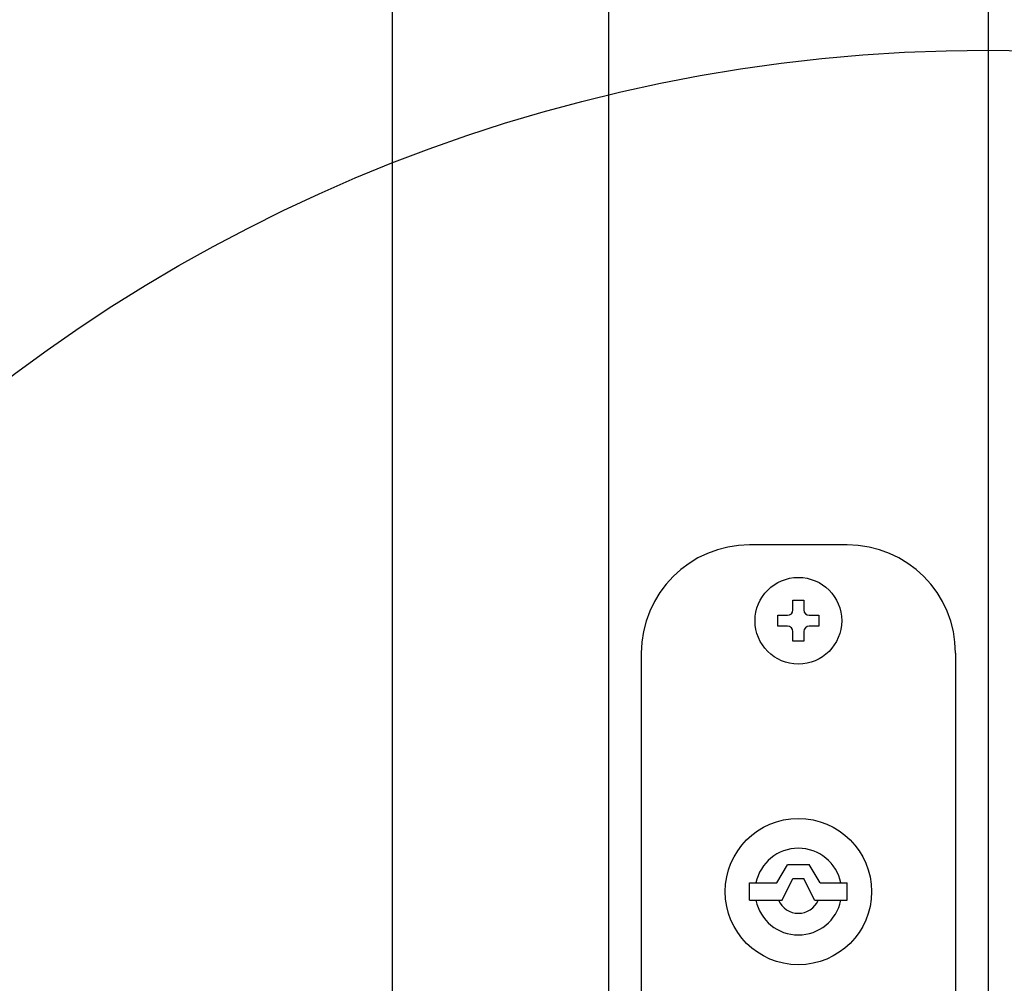
# Model space of a CAD drawing. Extents: x -7 to 21716, y -699 to 14644.
# Drawn here: x 3281 to 3371, y 10826 to 10914 of the extents above; entities that cross this region are included whole.
import ezdxf

# ---------------------------------------------------------------- set-up
doc = ezdxf.new("R2010")
doc.units = 0
doc.header["$LTSCALE"] = 70
doc.layers.add('_0-1_LAYER_1', color=7, linetype='CONTINUOUS')
doc.layers.add('_0-2_LAYER_2', color=7, linetype='CONTINUOUS')

msp = doc.modelspace()

# ---------------------------------------------------------------- linework, layer by layer
at = {"layer": '_0-1_LAYER_1', "color": 7, "linetype": 'Continuous'}
for p, q in [((3315, 11025), (3315, 10772.525)), ((3335, 10802.5), (3335, 11025)), ((3370, 11025), (3370, 10070)), ((3370, 11025), (3370, 10070)), ((3357, 10866), (3348, 10866)), ((3351.998, 10860.9), (3352.998, 10860.9)), ((3351.998, 10860), (3351.998, 10860.9)), ((3352.998, 10860.9), (3352.998, 10860)), ((3350.598, 10858.5), (3350.598, 10859.5)), ((3350.598, 10859.5), (3351.498, 10859.5)), ((3353.498, 10859.5), (3354.398, 10859.5)), ((3354.398, 10859.5), (3354.398, 10858.5)), ((3351.498, 10858.5), (3350.598, 10858.5)), ((3354.398, 10858.5), (3353.498, 10858.5)), ((3351.998, 10857.1), (3351.998, 10858)), ((3352.998, 10858), (3352.998, 10857.1)), ((3352.998, 10857.1), (3351.998, 10857.1)), ((3338, 10856), (3338, 10802.5)), ((3367, 10856), (3367, 10784)), ((3350.498, 10834.8), (3351.498, 10836.486)), ((3351.507, 10836.5), (3353.498, 10836.5)), ((3354.498, 10834.8), (3353.498, 10836.5)), ((3347.998, 10833.2), (3347.998, 10834.8)), ((3347.998, 10834.8), (3350.498, 10834.8)), ((3351.014, 10833.2), (3351.998, 10835.2)), ((3351.998, 10835.2), (3352.998, 10835.2)), ((3353.998, 10833.2), (3352.998, 10835.2)), ((3354.498, 10834.8), (3356.998, 10834.8)), ((3356.998, 10833.2), (3356.998, 10834.8)), ((3347.998, 10833.2), (3351.014, 10833.2)), ((3353.998, 10833.2), (3356.998, 10833.2))]:
    msp.add_line(p, q, dxfattribs=at)
for centre, radius in [((3352.498, 10859), 4), ((3352.498, 10834), 6.75)]:
    msp.add_circle(centre, radius, dxfattribs=at)
for centre, radius, start, end in [((3348, 10856), 10, 90, 180), ((3357, 10856), 10, 0, 90), ((3351.498, 10860), 0.5, 270, 0), ((3353.498, 10860), 0.5, 180, 270), ((3351.498, 10858), 0.5, 0, 90), ((3353.498, 10858), 0.5, 90, 180), ((3352.498, 10834), 4, 11.53696, 168.46304), ((3352.498, 10834), 4, 191.53696, 348.46304), ((3352.498, 10834), 2, 203.57818, 336.42182)]:
    msp.add_arc(centre, radius, start, end, dxfattribs=at)
at = {"layer": '_0-2_LAYER_2', "color": 7, "linetype": 'Continuous'}
msp.add_circle((3370, 10761.653), 150, dxfattribs=at)

doc.saveas('drawing.dxf')
